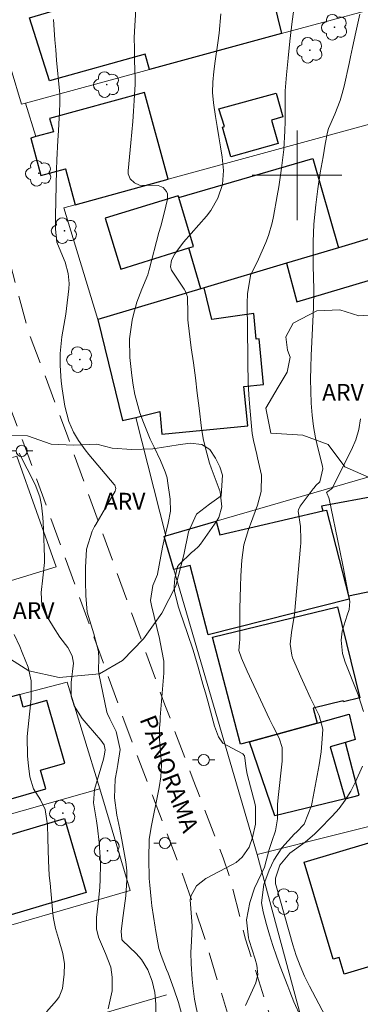
# Model space of a CAD drawing. Units: metres. Extents: x 290347 to 290862, y 1666037 to 1666602.
# Drawn here: x 290575 to 290606, y 1666326 to 1666414 of the extents above; entities that cross this region are included whole.
import ezdxf

# ---------------------------------------------------------------- set-up
doc = ezdxf.new("R2010")
doc.units = ezdxf.units.M
doc.header["$MEASUREMENT"] = 0
doc.linetypes.add('HIDDEN', pattern=[0.375, 0.25, -0.125])
for name, color, linetype, lineweight, true_color in [('Arvores_Isoladas', 7, 'Continuous', 18, 0x00ff33), ('Curvas_Intermediarias', 7, 'Continuous', 9, 0x783c14), ('Curvas_Mestras', 7, 'Continuous', 20, 0x783c14), ('Topon_Vegetacao', 7, 'Continuous', 9, 0x00ff33), ('Vegetacao', 7, 'Orla8', 9, 0x00ff33)]:
    doc.layers.add(name, color=color, linetype=linetype, lineweight=lineweight, true_color=true_color)
for name, color, linetype, lineweight in [('Cerca', 8, 'Cerca', 20), ('Edificacoes', 7, 'Continuous', 30), ('Malha_Coordenadas', 7, 'Continuous', 15), ('Muro_Grade', 8, 'Continuous', 20), ('Nao_Pavimentada_S_Mfio', 10, 'HIDDEN', 15), ('Poste', 7, 'Continuous', 9), ('Topon_de_Vias', 7, 'Continuous', 9)]:
    doc.layers.add(name, color=color, linetype=linetype, lineweight=lineweight)
doc.styles.add('Arial', font='arial.ttf', dxfattribs={"height": 1.5})
doc.styles.get("Standard").update_dxf_attribs({"font": 'arial.ttf'})
doc.linetypes.add('Cerca', pattern='A,10,0,["X",Standard,S=1,R=0,X=0,Y=-0.5],0.1', length=10.1)
doc.linetypes.add('Orla8', pattern='A,6,-0.5,["V",Standard,S=1,R=0,X=-0.5,Y=-1],-0.5,6,-0.5,["V",Standard,S=1,R=0,X=-0.5,Y=-1],-0.5', length=14)

# ---------------------------------------------------------------- blocks, each defined once
blk = doc.blocks.new('Arvore')
at = {"layer": 'Arvores_Isoladas'}
blk.add_lwpolyline([(-0.718, 0.493, 0.872324), (-0.722, -0.551, 0.862983), (0.284, -0.827, 0.900105), (0.89, 0.029, 0.863155), (0.262, 0.861, 0.882486)], format="xyb", close=True, dxfattribs=at)
blk.add_circle((0, 0), 0.0286, dxfattribs=at)
blk = doc.blocks.new('Poste')
at = {"layer": 'Poste'}
for points in [[(-0.5, 0), (-1, 0)], [(0.5, 0), (1, 0)]]:
    blk.add_lwpolyline(points, dxfattribs=at)
blk.add_lwpolyline([(0, 0.5, 1), (0, -0.5, 1)], format="xyb", close=True, dxfattribs=at)

msp = doc.modelspace()

# ---------------------------------------------------------------- linework, layer by layer
at = {"layer": 'Cerca', "flags": 128}
for points in [[(290588.142, 1666367.799), (290589.003, 1666364.858), (290596.426, 1666339.437)], [(290582.41, 1666345.29), (290579.489, 1666354.804)], [(290596.426, 1666339.437), (290611.141, 1666343.109), (290619.975, 1666346.15)], [(290548.096, 1666335.856), (290565.773, 1666340.588), (290582.41, 1666345.29)], [(290582.41, 1666345.29), (290585.101, 1666336.216), (290569.106, 1666331.6), (290559.232, 1666328.75), (290550.954, 1666326.361)], [(290596.426, 1666339.437), (290601.448, 1666320.91), (290602.108, 1666318.589), (290601.267, 1666318.329), (290602.918, 1666313.207), (290603.218, 1666312.677), (290603.728, 1666311.957), (290604.459, 1666311.436), (290605.199, 1666311.146), (290605.909, 1666311.006), (290615.543, 1666313.007)], [(290554.578, 1666316.102), (290554.929, 1666316.218), (290561.322, 1666318.289), (290572.336, 1666321.861), (290575.857, 1666323.261), (290588.342, 1666326.923)]]:
    msp.add_lwpolyline(points, dxfattribs=at)
at = {"layer": 'Curvas_Intermediarias', "flags": 128}
for points, elevation in [([(290585.751, 1666417.298), (290585.511, 1666413.317), (290585.471, 1666412.296), (290585.481, 1666411.286), (290585.501, 1666410.265), (290585.551, 1666408.555), (290585.541, 1666408.135), (290585.461, 1666406.664), (290585.401, 1666405.724), (290585.331, 1666404.783), (290585.251, 1666403.833), (290585.161, 1666402.893), (290584.921, 1666400.392), (290584.931, 1666400.131), (290585.101, 1666399.671), (290585.481, 1666399.311), (290585.951, 1666399.131), (290587.612, 1666399.091), (290588.042, 1666398.901), (290588.362, 1666398.551), (290588.442, 1666398.341), (290588.442, 1666397.871), (290588.132, 1666396.63), (290587.832, 1666395.47), (290587.672, 1666394.889), (290586.792, 1666391.578), (290586.762, 1666391.488), (290586.672, 1666391.108), (290586.152, 1666389.857), (290585.711, 1666388.687), (290585.381, 1666387.476), (290585.291, 1666387.066), (290585.051, 1666385.426), (290585.081, 1666383.765), (290585.251, 1666382.134), (290585.371, 1666381.294), (290585.521, 1666380.454), (290585.981, 1666378.813), (290586.292, 1666377.953), (290586.892, 1666376.482), (290587.232, 1666375.762), (290587.812, 1666374.581), (290588.242, 1666373.561), (290588.392, 1666373.031), (290588.442, 1666372.761), (290588.663, 1666371.12), (290588.693, 1666370.04), (290588.502, 1666368.979), (290588.102, 1666367.379), (290588.002, 1666366.838), (290587.552, 1666364.427), (290587.542, 1666364.397), (290587.142, 1666363.407), (290586.932, 1666362.086), (290587.002, 1666361.636), (290587.712, 1666358.685), (290587.792, 1666358.375), (290588.112, 1666356.684), (290588.112, 1666355.604), (290587.792, 1666351.672), (290587.772, 1666351.342), (290587.732, 1666350.692), (290587.722, 1666349.702), (290587.832, 1666348.261), (290587.892, 1666347.441), (290587.842, 1666346.36), (290587.682, 1666345.41), (290587.622, 1666345.12), (290586.972, 1666341.858), (290586.812, 1666340.758), (290586.762, 1666339.087), (290586.812, 1666337.297), (290586.852, 1666336.686), (290586.972, 1666335.456), (290587.042, 1666334.856), (290587.322, 1666332.955), (290587.322, 1666332.925), (290587.352, 1666332.755), (290587.672, 1666331.064), (290587.862, 1666330.424), (290588.362, 1666329.173), (290588.482, 1666328.863), (290589.013, 1666327.463), (290589.413, 1666326.242), (290589.853, 1666324.592)], 102), ([(290593.184, 1666414.397), (290593.034, 1666412.666), (290592.934, 1666411.816), (290592.704, 1666410.165), (290592.584, 1666409.245), (290592.484, 1666408.315), (290592.454, 1666407.384), (290592.544, 1666406.454), (290592.734, 1666405.253), (290592.874, 1666404.343), (290593.014, 1666403.433), (290593.154, 1666402.522), (290593.304, 1666401.602), (290593.444, 1666400.422), (290593.334, 1666399.171), (290592.944, 1666397.961), (290592.304, 1666396.87), (290591.914, 1666396.36), (290589.873, 1666394.049), (290589.093, 1666392.999), (290588.783, 1666392.428), (290588.703, 1666391.828), (290588.803, 1666391.548), (290589.913, 1666389.847), (290590.043, 1666389.627), (290590.233, 1666389.167), (290590.253, 1666387.637), (290590.243, 1666387.106), (290590.273, 1666386.836), (290590.563, 1666384.605), (290590.743, 1666383.265), (290590.923, 1666381.924), (290591.093, 1666380.574), (290591.264, 1666379.233), (290591.484, 1666377.443), (290591.624, 1666376.542), (290591.814, 1666375.652), (290592.054, 1666374.781), (290592.194, 1666374.341), (290592.344, 1666373.911), (290593.124, 1666371.76), (290593.294, 1666370.44), (290593.004, 1666369.479), (290592.834, 1666369.189), (290591.374, 1666367.108), (290591.204, 1666366.898), (290590.803, 1666366.548), (290590.593, 1666366.378), (290589.483, 1666365.308), (290589.343, 1666365.108), (290589.103, 1666364.057), (290589.023, 1666363.327), (290589.063, 1666362.887), (290589.423, 1666361.476), (290589.533, 1666361.146), (290590.233, 1666359.145), (290590.723, 1666357.645), (290591.173, 1666356.134), (290591.604, 1666354.613), (290591.814, 1666353.853), (290592.024, 1666353.093), (290592.644, 1666350.892), (290592.994, 1666349.912), (290593.364, 1666349.371), (290593.775, 1666349.161), (290595.175, 1666348.401), (290595.295, 1666348.241), (290595.345, 1666348.031), (290595.445, 1666347.111), (290595.555, 1666346.61), (290596.256, 1666343.889), (290596.306, 1666343.679), (290596.306, 1666342.149), (290596.025, 1666340.938), (290595.715, 1666340.098), (290595.095, 1666339.197), (290594.555, 1666338.727), (290594.245, 1666338.537), (290591.864, 1666337.297), (290591.033, 1666336.636), (290590.523, 1666335.726), (290590.473, 1666335.386), (290590.583, 1666333.835), (290590.633, 1666333.085), (290590.573, 1666331.694), (290590.523, 1666330.684), (290590.543, 1666329.674), (290590.633, 1666328.323), (290590.683, 1666327.723), (290590.843, 1666326.532), (290591.194, 1666324.782)], 101), ([(290605.609, 1666414.377), (290605.259, 1666412.756), (290604.949, 1666411.386), (290604.779, 1666410.546), (290604.649, 1666409.975), (290604.199, 1666407.935), (290604.039, 1666407.294), (290603.849, 1666406.674), (290603.378, 1666405.454), (290602.818, 1666404.173), (290602.718, 1666403.833), (290602.518, 1666402.783), (290602.318, 1666401.642), (290602.078, 1666400.222), (290601.868, 1666398.791), (290601.688, 1666397.35), (290601.508, 1666395.63), (290601.428, 1666394.079), (290601.428, 1666393.119), (290601.438, 1666391.738), (290601.458, 1666391.048), (290601.488, 1666389.657), (290601.468, 1666388.277), (290601.438, 1666387.587), (290601.247, 1666383.915), (290601.217, 1666382.855), (290601.197, 1666381.804), (290601.217, 1666380.744), (290601.267, 1666379.683), (290601.358, 1666378.613), (290601.478, 1666377.593), (290601.658, 1666376.582), (290601.878, 1666375.572), (290602.258, 1666374.051), (290602.288, 1666373.811), (290602.028, 1666372.661), (290601.688, 1666372.33), (290601.518, 1666372.14), (290601.438, 1666372.03), (290600.287, 1666370.48), (290600.127, 1666370.18), (290600.107, 1666370.05), (290600.297, 1666368.679), (290600.347, 1666367.499), (290600.337, 1666367.208), (290600.317, 1666366.908), (290599.767, 1666360.856), (290599.517, 1666359.235), (290599.377, 1666358.175), (290599.527, 1666357.215), (290599.607, 1666356.984), (290600.347, 1666355.264), (290600.627, 1666354.633), (290601.207, 1666353.383), (290601.968, 1666351.822), (290602.288, 1666350.602), (290602.248, 1666349.752), (290602.158, 1666348.591), (290601.978, 1666347.431), (290601.338, 1666344.099), (290601.277, 1666343.789), (290600.647, 1666342.149), (290599.937, 1666341.438), (290599.767, 1666341.278), (290598.656, 1666340.018), (290597.916, 1666338.927), (290597.506, 1666338.027), (290597.046, 1666336.746), (290596.836, 1666335.116), (290596.976, 1666334.315), (290597.276, 1666333.205), (290597.546, 1666332.265), (290597.836, 1666331.314), (290598.156, 1666330.384), (290598.496, 1666329.454), (290599.167, 1666327.683), (290599.347, 1666327.223), (290599.727, 1666326.302), (290600.327, 1666324.942)], 99), ([(290578.258, 1666413.877), (290578.328, 1666412.977), (290578.388, 1666412.076), (290578.468, 1666411.176), (290578.539, 1666410.275), (290578.799, 1666407.514), (290578.819, 1666407.224), (290578.839, 1666406.624), (290578.799, 1666405.434), (290578.779, 1666405.133), (290578.699, 1666403.983), (290578.639, 1666403.113), (290578.559, 1666401.362), (290578.529, 1666400.492), (290578.428, 1666396.35), (290578.438, 1666395.18), (290578.549, 1666394.029), (290579.049, 1666392.819), (290579.289, 1666392.258), (290579.569, 1666391.238), (290579.649, 1666390.338), (290579.629, 1666389.887), (290579.419, 1666388.117), (290579.349, 1666387.607), (290579.189, 1666386.606), (290578.999, 1666385.606), (290578.869, 1666384.095), (290578.859, 1666383.025), (290578.949, 1666381.644), (290579.029, 1666380.954), (290579.269, 1666379.413), (290579.619, 1666378.053), (290580.059, 1666377.092), (290580.489, 1666376.362), (290581.08, 1666375.512), (290581.41, 1666375.112), (290583.671, 1666372.441), (290583.721, 1666372.371), (290583.831, 1666372.06), (290583.771, 1666371.82), (290582.04, 1666368.859), (290581.93, 1666368.669), (290581.71, 1666368.279), (290581.21, 1666366.648), (290581.11, 1666365.038), (290581.11, 1666363.777), (290581.15, 1666362.517), (290581.28, 1666361.046), (290581.74, 1666359.505), (290581.86, 1666359.115), (290582.27, 1666357.545), (290582.32, 1666356.914), (290582.28, 1666355.904), (290582.32, 1666355.564), (290583.03, 1666352.113), (290583.07, 1666351.992), (290583.28, 1666351.522), (290583.841, 1666350.402), (290584.221, 1666348.801), (290584.001, 1666347.461), (290583.901, 1666346.93), (290583.761, 1666346.14), (290583.691, 1666344.499), (290583.921, 1666342.949), (290584.171, 1666341.688), (290584.411, 1666340.418), (290584.711, 1666338.787), (290584.811, 1666337.967), (290584.811, 1666337.147), (290584.711, 1666335.746), (290584.471, 1666333.995), (290584.301, 1666332.585), (290584.361, 1666331.854), (290584.421, 1666331.754), (290585.631, 1666330.614), (290586.101, 1666330.064), (290586.692, 1666329.143), (290587.062, 1666328.153), (290587.312, 1666327.143), (290587.392, 1666326.102), (290587.402, 1666323.981)], 103), ([(290605.939, 1666352.193), (290605.489, 1666353.583), (290605.399, 1666353.813), (290604.299, 1666356.584), (290604.059, 1666357.355), (290603.939, 1666358.545), (290604.039, 1666359.335), (290604.489, 1666360.776), (290604.639, 1666361.266), (290604.719, 1666362.006), (290604.429, 1666363.507), (290604.109, 1666365.098), (290603.778, 1666366.688), (290602.868, 1666371.16), (290602.848, 1666371.23), (290602.678, 1666371.58), (290602.638, 1666371.71), (290602.858, 1666371.88), (290603.058, 1666372.02), (290603.158, 1666372.14), (290603.208, 1666372.21), (290604.869, 1666375.512), (290605.249, 1666376.402), (290605.509, 1666377.332), (290605.669, 1666378.293)], 98), ([(290575.197, 1666375.212), (290576.638, 1666372.441), (290577.048, 1666371.34), (290577.178, 1666370.58), (290577.318, 1666369.519), (290577.378, 1666368.459), (290577.448, 1666365.918), (290577.448, 1666365.468), (290577.318, 1666364.107), (290577.158, 1666362.797), (290577.208, 1666361.636), (290577.508, 1666360.916), (290578.248, 1666359.695), (290578.839, 1666358.815), (290579.549, 1666357.885), (290579.929, 1666357.144), (290580.049, 1666356.504), (290579.839, 1666354.774), (290579.849, 1666353.553), (290580.109, 1666352.693), (290580.819, 1666351.562), (290581.34, 1666350.932), (290582.5, 1666349.642), (290582.77, 1666349.211), (290582.86, 1666348.771), (290582.82, 1666348.381), (290582.76, 1666348.071), (290582.72, 1666347.921), (290581.92, 1666345.23), (290581.82, 1666344.039), (290581.85, 1666343.869), (290582.09, 1666342.449), (290582.2, 1666341.798), (290582.35, 1666340.498), (290582.44, 1666339.187), (290582.46, 1666338.537), (290582.43, 1666337.227), (290582.39, 1666336.506), (290582.28, 1666335.336), (290582.1, 1666333.825), (290582.1, 1666332.815), (290582.28, 1666332.075), (290582.9, 1666330.604), (290583.37, 1666329.384), (290583.49, 1666328.493), (290583.5, 1666327.273), (290583.15, 1666325.682)], 104), ([(290602.508, 1666325.052), (290601.117, 1666327.703), (290600.677, 1666328.593), (290600.277, 1666329.504), (290599.927, 1666330.434), (290599.627, 1666331.384), (290598.126, 1666336.636), (290598.086, 1666336.806), (290598.076, 1666337.327), (290598.466, 1666338.477), (290599.347, 1666339.548), (290600.717, 1666340.538), (290601.578, 1666341.268), (290601.978, 1666341.658), (290603.138, 1666342.849), (290603.748, 1666343.549), (290604.309, 1666344.289), (290604.789, 1666345.07), (290605.209, 1666345.9), (290605.839, 1666347.301)], 98)]:
    msp.add_lwpolyline(points, dxfattribs=dict(at, elevation=elevation))
at = {"layer": 'Curvas_Mestras', "flags": 128}
for points, elevation in [([(290599.787, 1666415.237), (290599.567, 1666413.697), (290599.367, 1666411.966), (290599.207, 1666410.456), (290599.067, 1666408.945), (290598.937, 1666407.524), (290598.927, 1666407.144), (290598.927, 1666406.964), (290598.927, 1666406.864), (290598.927, 1666404.783), (290598.907, 1666403.953), (290598.807, 1666402.292), (290598.626, 1666400.632), (290598.376, 1666398.981), (290598.236, 1666398.161), (290597.896, 1666396.32), (290597.776, 1666395.75), (290597.456, 1666394.629), (290597.226, 1666394.009), (290596.546, 1666392.518), (290595.835, 1666391.058), (290595.575, 1666389.427), (290595.555, 1666388.597), (290595.605, 1666383.825), (290595.605, 1666383.255), (290595.645, 1666381.554), (290595.695, 1666380.424), (290595.785, 1666379.293), (290595.965, 1666377.302), (290596.005, 1666376.982), (290596.115, 1666376.352), (290596.406, 1666375.102), (290596.476, 1666374.791), (290596.816, 1666373.271), (290596.786, 1666371.8), (290596.456, 1666370.58), (290595.845, 1666368.899), (290595.655, 1666368.409), (290595.265, 1666367.058), (290595.075, 1666365.668), (290594.995, 1666364.287), (290594.955, 1666363.317), (290594.915, 1666362.337), (290594.895, 1666361.366), (290594.885, 1666360.396), (290594.885, 1666358.735), (290594.885, 1666358.595), (290594.855, 1666358.305), (290594.795, 1666357.625), (290595.035, 1666356.944), (290595.545, 1666355.774), (290597.546, 1666351.512), (290597.866, 1666350.852), (290598.416, 1666349.822), (290598.676, 1666348.961), (290598.686, 1666347.761), (290598.306, 1666344.52), (290598.266, 1666343.879), (290598.266, 1666342.609), (290598.076, 1666341.548), (290597.746, 1666340.608), (290597.516, 1666339.888), (290597.106, 1666338.307), (290597.096, 1666338.297), (290596.486, 1666337.067), (290596.205, 1666336.446), (290595.775, 1666335.156), (290595.475, 1666333.605), (290595.665, 1666331.995), (290595.735, 1666331.764), (290596.266, 1666330.114), (290596.406, 1666329.574), (290596.496, 1666328.733), (290596.316, 1666327.983), (290595.865, 1666327.013), (290595.395, 1666325.972)], 100), ([(290574.757, 1666359.045), (290575.247, 1666357.975), (290575.477, 1666357.435), (290576.008, 1666356.134), (290576.278, 1666354.934), (290576.278, 1666353.493), (290576.268, 1666353.333), (290575.987, 1666350.832), (290575.917, 1666349.952), (290575.937, 1666348.211), (290576.018, 1666347.331), (290576.138, 1666346.35), (290576.488, 1666345.28), (290577.108, 1666344.319), (290577.518, 1666343.439), (290577.718, 1666342.039), (290577.758, 1666340.928), (290577.788, 1666339.818), (290577.818, 1666338.907), (290577.888, 1666337.557), (290577.948, 1666336.886), (290578.198, 1666334.185), (290578.258, 1666333.725), (290578.448, 1666332.825), (290578.719, 1666331.935), (290579.089, 1666330.594), (290579.229, 1666329.674), (290579.209, 1666328.753), (290579.049, 1666327.483), (290578.769, 1666326.752), (290578.529, 1666326.422), (290577.638, 1666325.402)], 105)]:
    msp.add_lwpolyline(points, dxfattribs=dict(at, elevation=elevation))
at = {"layer": 'Edificacoes', "flags": 128}
for points in [[(290598.626, 1666412.636), (290586.818, 1666409.43), (290586.442, 1666410.786), (290577.898, 1666408.415), (290576.108, 1666414.047), (290585.821, 1666416.908), (290586.342, 1666415.117), (290594.415, 1666417.188), (290595.145, 1666414.847), (290597.896, 1666415.558)], [(290580.19, 1666397.367), (290588.503, 1666399.638), (290586.392, 1666407.374), (290577.918, 1666405.063), (290578.248, 1666403.873), (290576.678, 1666403.443), (290576.228, 1666403.323), (290577.138, 1666399.981), (290579.339, 1666400.582)], [(290593.024, 1666405.914), (290598.136, 1666407.334), (290598.726, 1666405.203), (290597.726, 1666404.923), (290598.306, 1666402.833), (290594.075, 1666401.652), (290593.334, 1666404.303), (290593.524, 1666404.353)], [(290589.443, 1666398.011), (290601.398, 1666401.482), (290603.708, 1666393.539), (290599.047, 1666392.148), (290591.723, 1666389.96), (290591.414, 1666389.867), (290590.351, 1666393.515), (290590.753, 1666393.639)], [(290584.261, 1666391.638), (290590.351, 1666393.515), (290590.753, 1666393.639), (290589.443, 1666398.011), (290589.393, 1666398.181), (290582.88, 1666396.17)], [(290603.708, 1666393.539), (290599.047, 1666392.148), (290599.977, 1666388.717), (290607.77, 1666391.038), (290606.78, 1666394.459)], [(290591.414, 1666389.867), (290582.23, 1666387.126), (290584.411, 1666378.123), (290585.606, 1666378.412), (290587.762, 1666378.933), (290587.922, 1666376.912), (290595.595, 1666377.663), (290595.255, 1666381.174), (290597.016, 1666381.344), (290596.616, 1666385.426), (290596.366, 1666385.396), (290596.145, 1666387.677), (290592.404, 1666387.136), (290591.723, 1666389.96)], [(290602.288, 1666370.068), (290602.638, 1666370.15), (290604.588, 1666362.486), (290608.17, 1666363.247), (290609.081, 1666363.437), (290608.981, 1666363.907), (290607.32, 1666371.45), (290602.188, 1666370.48)], [(290604.588, 1666362.486), (290604.659, 1666362.206), (290592.064, 1666359.015), (290590.453, 1666365.208), (290589.003, 1666364.858), (290588.142, 1666367.799), (290588.273, 1666367.837), (290592.784, 1666369.149), (290593.114, 1666367.929), (290602.288, 1666370.068), (290602.638, 1666370.15)], [(290592.454, 1666358.805), (290603.618, 1666361.526), (290605.599, 1666353.393), (290604.139, 1666353.033), (290604.119, 1666353.133), (290601.438, 1666352.483), (290601.786, 1666351.15), (290595.767, 1666349.483), (290594.965, 1666349.261)], [(290573.827, 1666353.323), (290569.765, 1666352.173), (290570.105, 1666350.972), (290568.124, 1666350.412), (290569.635, 1666345.09), (290571.526, 1666345.63), (290572.086, 1666343.719), (290577.588, 1666345.28), (290577.108, 1666346.96), (290579.259, 1666347.571), (290577.668, 1666353.173), (290575.567, 1666352.573), (290575.247, 1666353.693)], [(290601.786, 1666351.15), (290604.649, 1666351.942), (290605.199, 1666349.682), (290604.338, 1666349.432), (290602.958, 1666349.031), (290604.297, 1666344.395), (290598.026, 1666342.869), (290595.767, 1666349.483)], [(290605.539, 1666344.725), (290604.338, 1666349.432), (290602.958, 1666349.031), (290604.297, 1666344.395)], [(290574.467, 1666334.065), (290572.526, 1666340.668), (290579.239, 1666342.639), (290581.17, 1666336.046)], [(290600.627, 1666338.737), (290609.281, 1666341.338), (290611.872, 1666332.715), (290608.8, 1666331.794), (290609.251, 1666330.274), (290604.199, 1666328.753), (290603.748, 1666330.254), (290603.218, 1666330.104)]]:
    msp.add_lwpolyline(points, close=True, dxfattribs=at)
at = {"layer": 'Malha_Coordenadas', "flags": 128}
for points in [[(290600, 1666404), (290600, 1666396)], [(290604, 1666400), (290596, 1666400)]]:
    msp.add_lwpolyline(points, dxfattribs=at)
at = {"layer": 'Muro_Grade', "flags": 128}
for points in [[(290575.757, 1666406.426), (290575.417, 1666406.334), (290572.596, 1666415.628)], [(290575.757, 1666406.426), (290586.818, 1666409.43), (290598.626, 1666412.636), (290610.591, 1666415.878)], [(290580.19, 1666397.367), (290579.339, 1666400.582), (290577.138, 1666399.981), (290576.228, 1666403.323), (290576.678, 1666403.443), (290575.757, 1666406.426)], [(290580.19, 1666397.367), (290588.503, 1666399.638), (290607.239, 1666404.756), (290613.602, 1666406.494), (290615.963, 1666397.19), (290609.861, 1666395.37), (290606.78, 1666394.459), (290603.708, 1666393.539), (290599.047, 1666392.148), (290591.723, 1666389.96), (290591.414, 1666389.867), (290582.23, 1666387.126)], [(290580.19, 1666397.367), (290579.179, 1666397.09), (290582.23, 1666387.126)], [(290582.23, 1666387.126), (290584.411, 1666378.123), (290585.606, 1666378.412), (290588.273, 1666367.837)], [(290620.635, 1666377.252), (290619.485, 1666376.922), (290614.823, 1666375.562), (290592.784, 1666369.149), (290588.273, 1666367.837)], [(290542.224, 1666354.373), (290548.906, 1666356.219), (290552.148, 1666357.114), (290554.839, 1666357.855), (290578.508, 1666365.098), (290574.977, 1666374.962), (290574.587, 1666374.831)], [(290588.142, 1666367.799), (290588.273, 1666367.837)], [(290544.935, 1666345.83), (290545.175, 1666345.89), (290554.529, 1666348.311), (290564.474, 1666350.879), (290564.563, 1666350.902), (290569.895, 1666352.293), (290573.827, 1666353.323), (290575.247, 1666353.693), (290579.489, 1666354.804)]]:
    msp.add_lwpolyline(points, dxfattribs=at)
at = {"layer": 'Nao_Pavimentada_S_Mfio', "ltscale": 10, "flags": 128}
for points in [[(290474.667, 1666448.18), (290477.429, 1666448.661), (290513.623, 1666458.725), (290524.917, 1666461.636), (290538.543, 1666465.167), (290544.495, 1666466.768), (290549.167, 1666468.338), (290555.87, 1666470.459), (290564.263, 1666473.34), (290572.546, 1666475.781), (290583.13, 1666478.652), (290588.202, 1666480.393), (290593.304, 1666481.904), (290598.226, 1666483.014), (290604.079, 1666484.165), (290610.301, 1666485.215), (290614.013, 1666485.805), (290616.534, 1666486.346), (290619.605, 1666487.206), (290622.996, 1666488.156), (290626.948, 1666488.937), (290629.279, 1666489.157), (290630.319, 1666489.487), (290632.48, 1666490.307), (290633.8, 1666490.767), (290642.824, 1666493.088), (290645.245, 1666493.999), (290647.676, 1666494.669), (290656.849, 1666497.04), (290664.462, 1666498.87), (290673.466, 1666500.641), (290679.198, 1666501.722), (290685.021, 1666502.772), (290692.604, 1666504.163), (290698.956, 1666505.503), (290706.919, 1666507.294), (290716.153, 1666509.505), (290720.565, 1666510.495), (290734.91, 1666514.527), (290741.943, 1666516.347), (290747.885, 1666517.988), (290754.348, 1666519.929), (290760.57, 1666521.639), (290767.503, 1666523.68), (290773.135, 1666525.171), (290774.056, 1666521.689), (290768.474, 1666520.209), (290761.561, 1666518.178), (290755.348, 1666516.467), (290748.886, 1666514.527), (290742.873, 1666512.866), (290735.851, 1666511.045), (290725.206, 1666508.064), (290722.405, 1666506.944), (290721.485, 1666506.333), (290720.955, 1666505.833), (290720.355, 1666505.113), (290720.144, 1666504.833), (290719.364, 1666503.332), (290719.244, 1666502.942), (290719.094, 1666502.422), (290719.054, 1666501.982), (290719.024, 1666501.271), (290719.014, 1666501.011), (290719.004, 1666500.761), (290718.994, 1666500.581), (290718.994, 1666500.421), (290718.974, 1666500.271), (290718.954, 1666500.071), (290718.954, 1666499.831), (290718.944, 1666499.571), (290718.944, 1666499.291), (290718.944, 1666498.961), (290718.944, 1666498.52), (290718.944, 1666498.18), (290719.064, 1666497.55), (290719.214, 1666497.13), (290723.866, 1666482.744), (290727.928, 1666472.21), (290730.028, 1666465.887), (290732.219, 1666458.975), (290733.61, 1666455.073), (290734.68, 1666451.842), (290738.011, 1666438.507), (290740.613, 1666427.832), (290741.453, 1666423.311), (290743.013, 1666417.758), (290744.224, 1666413.057), (290746.895, 1666404.193), (290748.196, 1666399.591), (290744.154, 1666398.451), (290742.863, 1666403.013), (290740.172, 1666411.926), (290738.952, 1666416.668), (290737.361, 1666422.36), (290736.501, 1666426.952), (290733.93, 1666437.496), (290730.639, 1666450.671), (290729.638, 1666453.703), (290728.238, 1666457.634), (290726.037, 1666464.587), (290723.976, 1666470.789), (290719.904, 1666481.344), (290715.303, 1666495.579), (290714.442, 1666497.73), (290713.682, 1666499.511), (290712.872, 1666500.821), (290711.411, 1666501.972), (290710.02, 1666502.642), (290708.47, 1666502.962), (290706.189, 1666503.432), (290699.726, 1666501.982), (290693.304, 1666500.631), (290685.661, 1666499.231), (290679.849, 1666498.18), (290674.146, 1666497.1), (290672.446, 1666496.77), (290669.875, 1666495.849), (290664.773, 1666494.589), (290652.338, 1666490.797), (290644.775, 1666488.736), (290639.393, 1666487.476), (290637.302, 1666486.546), (290636.731, 1666486.165), (290636.151, 1666485.795), (290635.601, 1666485.385), (290635.281, 1666484.965), (290635.121, 1666484.715), (290635.021, 1666484.345), (290635.061, 1666483.865), (290635.191, 1666483.294), (290636.451, 1666478.993), (290638.292, 1666473.55), (290641.353, 1666463.577), (290644.194, 1666455.203), (290648.266, 1666442.858), (290650.087, 1666437.626), (290655.249, 1666422.98), (290658.99, 1666413.077), (290662.472, 1666401.642), (290665.263, 1666395.17), (290667.554, 1666389.487), (290672.706, 1666377.633), (290674.676, 1666373.201), (290675.787, 1666370.24), (290676.147, 1666367.689), (290676.397, 1666366.618), (290677.668, 1666363.667), (290679.358, 1666360.296), (290677.197, 1666359.375), (290675.657, 1666362.377), (290674.636, 1666364.457), (290674.246, 1666365.628), (290674.016, 1666366.388), (290673.796, 1666369.399), (290673.596, 1666370.03), (290673.306, 1666370.84), (290672.956, 1666371.61), (290672.726, 1666371.89), (290672.125, 1666372.22), (290671.675, 1666372.29), (290671.195, 1666372.03), (290670.455, 1666371.28), (290670.075, 1666370.64), (290669.705, 1666369.92), (290668.714, 1666367.379), (290668.144, 1666366.528), (290667.614, 1666365.868), (290667.234, 1666365.468), (290666.853, 1666365.178), (290666.603, 1666364.938), (290666.273, 1666367.138), (290666.563, 1666367.509), (290666.783, 1666367.929), (290667.444, 1666370.11), (290667.654, 1666370.73), (290667.924, 1666372.711), (290668.044, 1666374.661), (290668.044, 1666375.182), (290667.994, 1666375.982), (290667.674, 1666377.192), (290667.003, 1666378.753), (290662.962, 1666387.496), (290660.641, 1666393.249), (290657.77, 1666399.921), (290654.248, 1666411.466), (290650.547, 1666421.27), (290645.365, 1666435.966), (290644.645, 1666438.026), (290641.473, 1666447.68), (290638.102, 1666458.445), (290632.78, 1666472.98), (290631.73, 1666475.681), (290630.809, 1666477.792), (290629.749, 1666479.693), (290628.648, 1666481.324), (290628.088, 1666482.144), (290627.168, 1666482.954), (290626.217, 1666483.524), (290625.187, 1666483.945), (290624.127, 1666484.015), (290623.046, 1666483.664), (290621.786, 1666483.224), (290620.165, 1666482.974), (290619.105, 1666482.984), (290618.434, 1666483.134), (290617.394, 1666482.844), (290614.673, 1666482.264), (290610.881, 1666481.664), (290604.729, 1666480.623), (290598.967, 1666479.493), (290594.215, 1666478.412), (290589.303, 1666476.962), (290584.191, 1666475.211), (290573.527, 1666472.32), (290565.353, 1666469.909), (290557, 1666467.038), (290554.599, 1666466.278), (290552.858, 1666465.167), (290552.218, 1666464.547), (290552.058, 1666464.257), (290551.908, 1666463.967), (290551.778, 1666463.657), (290551.678, 1666463.346), (290551.598, 1666463.026), (290551.538, 1666462.696), (290551.508, 1666462.366), (290551.498, 1666462.036), (290551.508, 1666461.706), (290551.538, 1666461.376), (290551.598, 1666461.056), (290551.968, 1666459.545), (290552.538, 1666457.734), (290553.429, 1666455.563), (290553.969, 1666454.393), (290555.139, 1666451.812), (290556.45, 1666449.041), (290557.71, 1666446.2), (290558.571, 1666443.979), (290559.491, 1666441.538), (290560.852, 1666437.166), (290562.042, 1666433.165), (290563.312, 1666429.343), (290566.164, 1666421.39), (290568.314, 1666414.087), (290569.835, 1666408.855), (290572.596, 1666398.831), (290576.008, 1666386.096), (290579.499, 1666376.772), (290588.202, 1666352.793), (290590.733, 1666346.08), (290593.404, 1666339.147), (290593.925, 1666337.647), (290595.395, 1666331.895), (290598.146, 1666323.241), (290601.928, 1666312.007), (290602.548, 1666310.286), (290602.968, 1666309.636), (290603.588, 1666309.146), (290604.309, 1666308.745), (290604.899, 1666308.535), (290605.529, 1666308.515), (290606.47, 1666308.585), (290607.43, 1666308.765), (290609.291, 1666309.316), (290615.953, 1666311.086), (290618.934, 1666311.777), (290621.656, 1666312.227), (290625.767, 1666313.117), (290629.679, 1666314.057), (290633.75, 1666315.098), (290636.661, 1666316.028), (290639.803, 1666317.339), (290641.323, 1666317.979), (290642.684, 1666318.399), (290643.464, 1666318.559), (290645.195, 1666318.609), (290647.056, 1666318.529), (290649.346, 1666318.219), (290653.408, 1666317.419), (290656.739, 1666317.099), (290658.76, 1666317.249), (290658.4, 1666315.518), (290654.228, 1666315.308), (290651.687, 1666315.638), (290649.897, 1666315.988), (290648.336, 1666316.058), (290646.365, 1666315.888), (290644.455, 1666315.498), (290642.244, 1666314.768), (290639.493, 1666313.507), (290636.701, 1666312.387), (290633.35, 1666311.306), (290627.548, 1666310.186), (290623.076, 1666309.296), (290618.534, 1666308.305), (290614.843, 1666307.515), (290610.961, 1666306.314), (290607.94, 1666305.304), (290606.86, 1666304.764), (290606.48, 1666304.474), (290605.869, 1666303.963), (290605.479, 1666303.283), (290605.269, 1666302.553), (290605.179, 1666301.873), (290605.189, 1666301.262), (290605.299, 1666300.692), (290605.679, 1666299.462), (290606.78, 1666296.571), (290607.51, 1666294.12), (290608.34, 1666290.018), (290609.081, 1666285.016), (290609.511, 1666281.355), (290610.251, 1666278.323), (290610.351, 1666277.963), (290610.511, 1666277.703), (290610.751, 1666277.463), (290610.991, 1666277.443), (290611.201, 1666277.583), (290611.241, 1666278.013), (290611.341, 1666280.024), (290611.662, 1666281.945), (290612.182, 1666284.896), (290612.852, 1666288.267), (290613.232, 1666289.868), (290615.993, 1666289.108), (290614.933, 1666284.856), (290614.173, 1666280.374), (290613.902, 1666277.633), (290613.872, 1666276.243), (290614.013, 1666274.552), (290614.233, 1666273.652), (290615.003, 1666271.271), (290616.183, 1666268.189), (290620.515, 1666255.064), (290622.516, 1666248.592), (290624.697, 1666242.839), (290628.898, 1666232.065), (290631.96, 1666222.141), (290633.47, 1666216.669), (290635.351, 1666210.917), (290636.411, 1666207.025), (290637.632, 1666202.203), (290638.162, 1666199.372), (290638.412, 1666197.451), (290638.562, 1666194.32), (290638.462, 1666187.678), (290638.082, 1666178.424), (290638.042, 1666174.642), (290637.732, 1666172.712), (290637.452, 1666170.861), (290636.932, 1666163.188), (290636.762, 1666161.857), (290636.171, 1666159.847), (290635.351, 1666157.616), (290635.151, 1666157.015), (290634.981, 1666156.495), (290634.871, 1666156.045), (290634.741, 1666154.564), (290634.611, 1666148.982), (290634.391, 1666144.09), (290634.351, 1666140.249), (290634.341, 1666135.727), (290633.38, 1666128.484), (290633.04, 1666125.803), (290632.29, 1666120.991), (290631.9, 1666115.139), (290631.519, 1666108.956), (290631.279, 1666098.922), (290631.009, 1666093.14), (290630.649, 1666084.047), (290630.229, 1666076.314), (290630.079, 1666071.842), (290630.049, 1666071.902), (290629.449, 1666062.438), (290628.468, 1666056.066), (290627.308, 1666050.503), (290625.737, 1666043.13), (290625.677, 1666042.827), (290625.622, 1666042.588)], [(290477.429, 1666442.808), (290483.021, 1666444.389), (290484.982, 1666445.039), (290486.932, 1666445.239), (290490.034, 1666445.669), (290494.145, 1666446.64), (290497.126, 1666447.32), (290500.698, 1666448.481), (290504.359, 1666449.871), (290508.061, 1666451.272), (290510.972, 1666452.492), (290517.965, 1666455.633), (290519.495, 1666456.154), (290523.747, 1666457.614), (290525.818, 1666458.144), (290539.463, 1666461.686), (290540.684, 1666462.016), (290542.474, 1666461.786), (290543.024, 1666461.546), (290543.275, 1666461.416), (290543.605, 1666461.326), (290544.205, 1666461.326), (290544.505, 1666461.276), (290544.775, 1666461.146), (290544.995, 1666461.016), (290545.325, 1666460.795), (290545.565, 1666460.615), (290545.716, 1666460.475), (290546.316, 1666459.895), (290547.506, 1666458.545), (290548.237, 1666457.424), (290549.307, 1666455.183), (290550.417, 1666452.772), (290551.598, 1666450.171), (290552.898, 1666447.41), (290554.109, 1666444.699), (290554.929, 1666442.588), (290555.8, 1666440.267), (290557.12, 1666436.026), (290558.321, 1666431.994), (290559.621, 1666428.073), (290562.452, 1666420.179), (290564.573, 1666412.987), (290566.084, 1666407.794), (290568.835, 1666397.811), (290572.286, 1666384.905), (290575.837, 1666375.422), (290584.541, 1666351.442), (290587.092, 1666344.69), (290589.743, 1666337.807), (290591.594, 1666332.485), (290594.445, 1666323.131), (290598.426, 1666310.426), (290599.457, 1666307.965), (290599.877, 1666307.045), (290599.977, 1666306.845), (290600.047, 1666306.645), (290600.097, 1666306.424), (290600.117, 1666306.204), (290600.107, 1666305.984), (290600.087, 1666305.764), (290600.027, 1666305.554), (290599.947, 1666305.354), (290599.847, 1666305.154), (290599.727, 1666304.974), (290599.577, 1666304.804), (290598.696, 1666304.074), (290597.356, 1666303.223), (290594.695, 1666302.213), (290581.35, 1666298.411), (290576.548, 1666297.131), (290567.024, 1666294.53), (290558.361, 1666291.929), (290544.035, 1666287.617), (290534.571, 1666284.866), (290530.43, 1666283.665)]]:
    msp.add_lwpolyline(points, dxfattribs=at)
at = {"layer": 'Vegetacao', "flags": 128}
for points in [[(290607.44, 1666388.997), (290607.746, 1666389.184), (290608.63, 1666389.317), (290609.791, 1666388.437), (290610.061, 1666387.216), (290609.311, 1666385.476), (290609.491, 1666383.985), (290610.691, 1666382.495), (290611.822, 1666380.614), (290612.622, 1666378.283), (290612.702, 1666375.812), (290611.682, 1666373.931), (290609.341, 1666372.571), (290606.66, 1666372.961), (290604.259, 1666374.011), (290602.778, 1666375.992), (290600.507, 1666376.822), (290597.646, 1666376.992), (290597.206, 1666379.233), (290598.316, 1666381.104), (290599.117, 1666382.444), (290599.397, 1666383.795), (290599.137, 1666384.415), (290599.007, 1666385.606), (290599.667, 1666386.826), (290601.758, 1666387.917), (290603.828, 1666388.007), (290605.519, 1666387.476), (290606.85, 1666387.567)], [(290593.224, 1666371.43), (290592.194, 1666370.66), (290591.013, 1666369.769), (290590.303, 1666368.209), (290589.893, 1666366.168), (290589.183, 1666363.377), (290587.932, 1666360.956), (290586.302, 1666358.675), (290584.431, 1666356.744), (290582.36, 1666355.544), (290578.779, 1666355.224), (290576.068, 1666355.824), (290573.777, 1666357.265), (290571.786, 1666358.755), (290570.625, 1666360.146), (290570.155, 1666362.607), (290570.035, 1666364.818), (290569.555, 1666366.878), (290568.865, 1666368.399), (290568.855, 1666370.39), (290569.895, 1666372.06), (290571.706, 1666373.051), (290573.136, 1666374.471), (290574.117, 1666376.812), (290575.927, 1666376.752), (290578.058, 1666376.032), (290580.059, 1666375.932), (290582.14, 1666376.032), (290583.49, 1666375.652), (290585.241, 1666375.552), (290587.132, 1666375.602), (290587.912, 1666375.712), (290589.403, 1666375.962), (290590.473, 1666376.112), (290591.504, 1666375.982), (290592.204, 1666375.542), (290592.714, 1666374.761), (290593.094, 1666374.011), (290593.344, 1666373.271)]]:
    msp.add_lwpolyline(points, close=True, dxfattribs=at)

# ---------------------------------------------------------------- block references
at = {"layer": 'Arvores_Isoladas'}
for p in [(290603.348, 1666413.197), (290601.147, 1666411.146), (290583.01, 1666408.085), (290576.944, 1666400.175), (290579.239, 1666395.059), (290580.609, 1666383.565), (290579.089, 1666343.129), (290583.08, 1666339.768), (290599.027, 1666335.236)]:
    msp.add_blockref('Arvore', p, dxfattribs=at)
at = {"layer": 'Poste'}
for p in [(290575.417, 1666375.422), (290591.674, 1666347.861), (290588.202, 1666340.458)]:
    msp.add_blockref('Poste', p, dxfattribs=at)

# ---------------------------------------------------------------- texts
at = {"layer": 'Topon_de_Vias', "style": 'Arial'}
msp.add_text('PANORAMA', height=1.5, rotation=290.99391, dxfattribs=at).set_placement((290585.923, 1666351.502))
at = {"layer": 'Topon_Vegetacao', "style": 'Arial'}
for p in [(290602.237, 1666379.889), (290582.745, 1666370.184), (290574.629, 1666360.432)]:
    msp.add_text('ARV', height=1.5, dxfattribs=at).set_placement(p)

doc.saveas('drawing.dxf')
